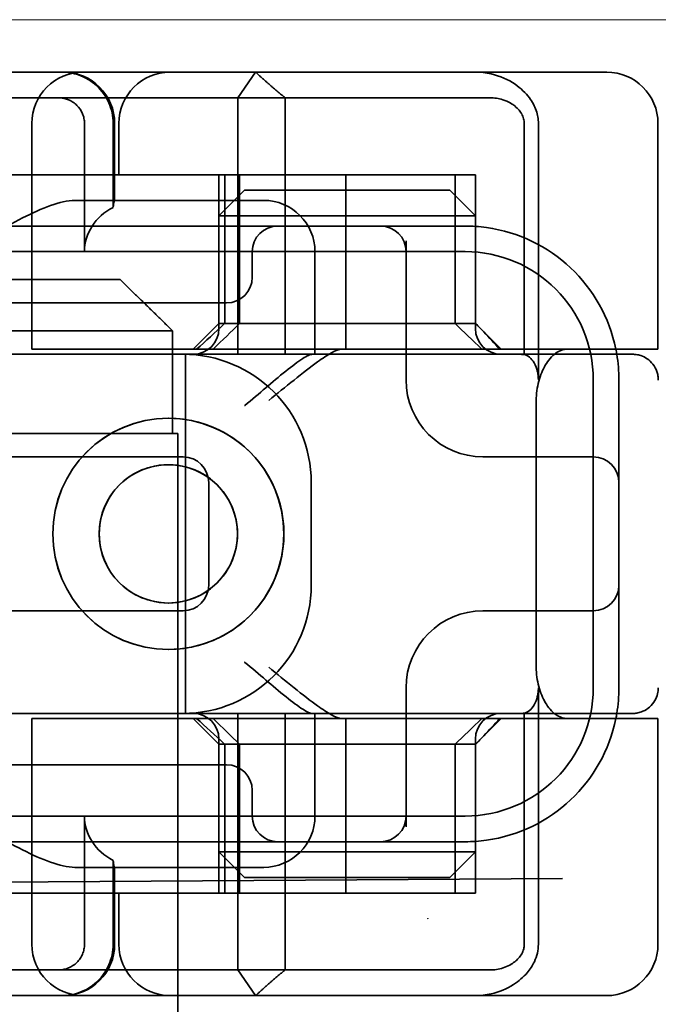
# Model space of a CAD drawing. Units: millimetres. Extents: x 22702 to 48937, y -19005 to 6113.
# Drawn here: x 25488 to 25501, y -7383 to -7364 of the extents above; entities that cross this region are included whole.
import ezdxf

# ---------------------------------------------------------------- set-up
doc = ezdxf.new("R2010")
doc.units = ezdxf.units.MM
doc.layers.add('Obrys', color=7, linetype='Continuous', lineweight=18)
doc.layers.add('Viditelná (ISO)', color=7, linetype='Continuous', lineweight=35)
doc.layers.add('Šrafy (ISO)', color=6, linetype='Continuous', lineweight=9, true_color=0xff00ff)

# ---------------------------------------------------------------- blocks, each defined once
blk = doc.blocks.new('A$C1D3B641F')
at = {"layer": 'Viditelná (ISO)'}
for p, q in [((28.002, 89.044), (9.777, 89.044)), ((26.168, 88.544), (26.516, 89.044)), ((28.002, 89.044), (28.646, 89.044)), ((28.646, 89.044), (32.621, 89.044)), ((32.621, 89.044), (33.362, 89.044)), ((22.666, 88.544), (20.101, 88.544)), ((22.666, 88.544), (26.168, 88.544)), ((27.092, 88.544), (26.168, 88.544)), ((26.168, 88.544), (26.168, 83.544)), ((27.092, 83.544), (27.092, 88.544)), ((27.092, 88.544), (29.924, 88.544)), ((29.924, 88.544), (30.78, 88.544)), ((30.78, 88.544), (31.082, 88.544)), ((22.154, 83.644), (22.154, 88.044)), ((23.179, 85.544), (23.179, 88.044)), ((23.738, 88.044), (23.738, 86.408)), ((23.768, 86.544), (23.768, 88.044)), ((23.851, 87.044), (23.851, 88.044)), ((31.755, 88.044), (31.755, 83.538)), ((32.03, 83.044), (32.03, 88.044)), ((34.362, 83.644), (34.362, 88.044)), ((26.772, 87.044), (20.773, 87.044)), ((25.801, 84.144), (25.801, 87.044)), ((25.913, 84.144), (25.913, 87.044)), ((26.205, 84.144), (26.205, 87.044)), ((26.772, 87.044), (28.277, 87.044)), ((28.277, 87.044), (30.801, 87.044)), ((28.277, 83.644), (28.277, 87.044)), ((30.405, 84.144), (30.405, 87.044)), ((30.807, 87.044), (30.801, 87.044)), ((30.801, 84.144), (30.801, 87.044)), ((30.807, 84.144), (30.807, 87.044)), ((26.301, 86.744), (25.801, 86.244)), ((26.301, 86.744), (27.333, 86.744)), ((29.269, 86.744), (27.333, 86.744)), ((29.269, 86.744), (30.301, 86.744)), ((30.301, 86.744), (30.801, 86.244)), ((26.301, 86.544), (22.992, 86.544)), ((26.301, 86.544), (26.674, 86.544)), ((27.091, 86.244), (25.801, 86.244)), ((25.801, 84.044), (25.801, 86.244)), ((27.333, 86.244), (27.091, 86.244)), ((27.333, 86.244), (29.269, 86.244)), ((29.511, 86.244), (29.269, 86.244)), ((30.801, 86.244), (29.511, 86.244)), ((30.801, 84.044), (30.801, 86.244)), ((24.95, 86.044), (14.252, 86.044)), ((26.95, 86.044), (24.95, 86.044)), ((28.812, 86.044), (26.95, 86.044)), ((28.95, 86.044), (28.812, 86.044)), ((30.601, 86.044), (28.95, 86.044)), ((29.45, 83.044), (29.45, 85.753)), ((30.601, 85.544), (8.601, 85.544)), ((26.45, 85.544), (26.45, 85.044)), ((27.674, 83.544), (27.674, 85.544)), ((16.127, 85), (23.873, 85)), ((24.95, 84.544), (14.252, 84.544)), ((24.95, 84.544), (25.95, 84.544)), ((25.801, 84.144), (25.301, 83.644)), ((30.801, 84.144), (25.801, 84.144)), ((30.801, 84.144), (30.807, 84.144)), ((30.801, 84.144), (31.301, 83.644)), ((24.899, 84), (15.101, 84)), ((24.899, 82), (24.899, 84)), ((24.303, 83.544), (20.101, 83.544)), ((23.461, 83.644), (22.154, 83.644)), ((23.461, 83.644), (27.841, 83.644)), ((24.303, 83.544), (25.01, 83.544)), ((25.01, 83.544), (27.272, 83.544)), ((25.151, 76.544), (25.151, 83.544)), ((27.272, 83.544), (27.622, 83.544)), ((28.937, 83.544), (27.622, 83.544)), ((27.841, 83.644), (28.19, 83.644)), ((28.19, 83.644), (32.591, 83.644)), ((33.568, 83.644), (32.591, 83.644)), ((34.362, 83.644), (33.568, 83.644)), ((33.101, 77.044), (33.101, 83.044)), ((33.601, 82.207), (33.601, 83.044)), ((31.989, 82.644), (31.989, 77.444)), ((24.814, 82.297), (24.816, 82.297)), ((33.601, 77.88), (33.601, 82.207)), ((15.101, 82), (24.899, 82)), ((24.899, 82), (25, 82)), ((25, 67), (25, 82)), ((25.101, 81.544), (14.101, 81.544)), ((24.814, 81.392), (24.816, 81.392)), ((31.023, 81.544), (30.95, 81.544)), ((33.101, 81.544), (31.023, 81.544)), ((25.601, 79.044), (25.601, 81.044)), ((27.601, 81.044), (27.601, 79.044)), ((24.814, 78.695), (24.816, 78.695)), ((14.101, 78.544), (25.101, 78.544)), ((30.95, 78.544), (31.023, 78.544)), ((31.023, 78.544), (33.101, 78.544)), ((24.814, 77.79), (24.816, 77.79)), ((33.601, 77.044), (33.601, 77.88)), ((29.45, 74.334), (29.45, 77.044)), ((32.03, 72.044), (32.03, 77.044)), ((24.303, 76.544), (20.101, 76.544)), ((23.461, 76.444), (22.154, 76.444)), ((22.154, 72.044), (22.154, 76.444)), ((23.461, 76.444), (27.841, 76.444)), ((25.01, 76.544), (24.303, 76.544)), ((27.272, 76.544), (25.01, 76.544)), ((25.801, 75.944), (25.301, 76.444)), ((26.168, 76.544), (26.168, 71.544)), ((27.092, 71.544), (27.092, 76.544)), ((27.622, 76.544), (27.272, 76.544)), ((27.622, 76.544), (28.937, 76.544)), ((27.674, 74.544), (27.674, 76.544)), ((27.841, 76.444), (28.19, 76.444)), ((32.591, 76.444), (28.19, 76.444)), ((28.277, 73.044), (28.277, 76.444)), ((30.801, 75.944), (31.301, 76.444)), ((31.755, 76.55), (31.755, 72.044)), ((33.568, 76.444), (32.591, 76.444)), ((34.362, 76.444), (33.568, 76.444)), ((34.362, 72.044), (34.362, 76.444)), ((25.801, 73.844), (25.801, 76.044)), ((30.801, 73.844), (30.801, 76.044)), ((25.801, 75.944), (30.801, 75.944)), ((25.801, 73.044), (25.801, 75.944)), ((25.913, 73.044), (25.913, 75.944)), ((26.205, 75.944), (26.205, 73.044)), ((30.405, 75.944), (30.405, 73.044)), ((30.807, 75.944), (30.801, 75.944)), ((30.801, 73.044), (30.801, 75.944)), ((30.807, 73.044), (30.807, 75.944)), ((14.252, 75.544), (24.95, 75.544)), ((25.95, 75.544), (24.95, 75.544)), ((26.45, 75.044), (26.45, 74.544)), ((8.601, 74.544), (30.601, 74.544)), ((23.179, 72.044), (23.179, 74.544)), ((14.252, 74.044), (24.95, 74.044)), ((24.95, 74.044), (26.95, 74.044)), ((26.95, 74.044), (28.812, 74.044)), ((28.812, 74.044), (28.95, 74.044)), ((28.95, 74.044), (30.601, 74.044)), ((25.801, 73.844), (27.091, 73.844)), ((26.301, 73.344), (25.801, 73.844)), ((27.091, 73.844), (27.333, 73.844)), ((29.269, 73.844), (27.333, 73.844)), ((29.269, 73.844), (29.511, 73.844)), ((29.511, 73.844), (30.801, 73.844)), ((30.301, 73.344), (30.801, 73.844)), ((22.992, 73.544), (26.301, 73.544)), ((23.738, 73.68), (23.738, 72.044)), ((23.768, 72.044), (23.768, 73.544)), ((26.674, 73.544), (26.301, 73.544)), ((7.5, 73.162), (32.5, 73.328)), ((27.333, 73.344), (26.301, 73.344)), ((27.333, 73.344), (29.269, 73.344)), ((30.301, 73.344), (29.269, 73.344)), ((26.772, 73.044), (20.773, 73.044)), ((23.851, 72.044), (23.851, 73.044)), ((26.772, 73.044), (28.277, 73.044)), ((28.277, 73.044), (30.801, 73.044)), ((30.807, 73.044), (30.801, 73.044)), ((20.101, 71.544), (22.666, 71.544)), ((26.168, 71.544), (22.666, 71.544)), ((26.168, 71.544), (27.092, 71.544)), ((26.516, 71.044), (26.168, 71.544)), ((29.924, 71.544), (27.092, 71.544)), ((30.78, 71.544), (29.924, 71.544)), ((31.082, 71.544), (30.78, 71.544)), ((9.777, 71.044), (28.002, 71.044)), ((28.646, 71.044), (28.002, 71.044)), ((32.621, 71.044), (28.646, 71.044)), ((33.362, 71.044), (32.621, 71.044))]:
    blk.add_line(p, q, dxfattribs=at)
for centre, radius, start, end in [((23.154, 88.044), 1, 90, 180), ((22.768, 88.044), 1, 0, 90), ((24.851, 88.044), 1, 90, 180), ((33.362, 88.044), 1, 0, 90), ((26.674, 85.544), 1, 0, 90), ((26.95, 85.544), 0.5, 90, 180), ((28.95, 85.544), 0.5, 0, 90), ((30.601, 83.044), 3, 11.537, 81.9815), ((30.601, 83.044), 2.5, 0, 90), ((25.95, 85.044), 0.5, 270, 0), ((25.301, 84.044), 0.5, 270, 0), ((31.301, 84.044), 0.5, 180, 270), ((25.101, 81.044), 2.5, 0, 90), ((30.601, 83.044), 3, 9.5941, 11.537), ((30.601, 83.044), 3, 0, 9.5941), ((30.95, 83.044), 1.5, 180, 270), ((25.101, 81.044), 0.5, 0, 90), ((33.101, 81.044), 0.5, 0, 90), ((25.101, 79.044), 2.5, 270, 0), ((25.101, 79.044), 0.5, 270, 0), ((33.101, 79.044), 0.5, 270, 0), ((30.95, 77.044), 1.5, 90, 180), ((30.601, 77.044), 2.5, 270, 0), ((30.601, 77.044), 3, 350.4059, 0), ((25.301, 76.044), 0.5, 0, 90), ((31.301, 76.044), 0.5, 90, 180), ((30.601, 77.044), 3, 278.0185, 348.463), ((30.601, 77.044), 3, 348.463, 350.4059), ((25.95, 75.044), 0.5, 0, 90), ((26.95, 74.544), 0.5, 180, 270), ((26.674, 74.544), 1, 270, 0), ((28.95, 74.544), 0.5, 270, 0), ((23.154, 72.044), 1, 180, 270), ((22.768, 72.044), 1, 270, 0), ((24.851, 72.044), 1, 180, 270), ((33.362, 72.044), 1, 270, 0)]:
    blk.add_arc(centre, radius, start, end, dxfattribs=at)
for centre, major_axis, ratio, start_param, end_param in [((22.68, 88.467), (0.202, -0.006), 0.380138, 1.478588, 1.652364), ((24.305, 85.544), (-1.126, 0), 0.887873, 5.240052, 6.283185), ((28.324, 87.073), (5.041, 5.041), 0.060604, 4.026335, 4.154036), ((-182.491, -126.082), (211.069, 212.419), 0.003132, 0.146979, 0.162559), ((236.243, -124.698), (208.255, -210.998), 0.0047, 2.978027, 2.993775), ((30.727, 84.139), (-0.498, 0.498), 0.085285, 4.30035, 4.636107), ((26.673, 86.869), (8.967, -8.967), 0.085285, 1.119175, 1.158758), ((24.816, 80.044), (-0.001, -2.253), 0.999996, 3.142222, 6.283185), ((24.816, 80.044), (-0.001, 2.253), 0.999996, 3.140963, 6.283185), ((24.816, 80.044), (0, 1.348), 0.999996, 0, 3.141593), ((24.816, 80.044), (0, -1.348), 0.999996, 0, 3.141593), ((28.324, 73.014), (5.041, -5.041), 0.060604, 2.129149, 2.256851), ((-182.491, 286.169), (211.069, -212.419), 0.003132, 6.120626, 6.136206), ((236.243, 284.785), (208.255, 210.998), 0.0047, 3.28941, 3.305158), ((26.673, 73.218), (8.967, 8.967), 0.085285, 5.124428, 5.16401), ((30.727, 75.948), (-0.498, -0.498), 0.085285, 1.647078, 1.982835), ((24.305, 74.544), (-1.126, 0), 0.887873, 0, 1.043134), ((22.68, 71.621), (0.202, 0.006), 0.380138, 4.630821, 4.804598)]:
    blk.add_ellipse(centre, major_axis=major_axis, ratio=ratio, start_param=start_param, end_param=end_param, dxfattribs=at)
for major_axis in [(0, 2.253), (0, 1.348)]:
    blk.add_ellipse((24.814, 80.044), major_axis=major_axis, ratio=0.999996, dxfattribs=at)
for points, knots in [([(22.734, 89.044), (22.844, 89.044), (22.965, 89.023), (23.125, 88.967), (23.253, 88.909), (23.367, 88.823), (23.51, 88.692), (23.602, 88.566), (23.68, 88.386), (23.725, 88.251), (23.738, 88.109), (23.738, 88.044)], [-0.7393749, -0.7393749, -0.7393749, -0.7393749, -0.7082852, -0.7082852, -0.6895882, -0.6708911, -0.6708911, -0.6337981, -0.6337981, -0.6153592, -0.5969202, -0.5969202, -0.5969202, -0.5969202]), ([(31.106, 89.009), (31.055, 89.02), (31.003, 89.029), (30.899, 89.041), (30.847, 89.044), (30.795, 89.044)], [0, 0, 0, 0, 0.01580579, 0.01580579, 0.03141254, 0.03141254, 0.03141254, 0.03141254]), ([(32.03, 88.044), (32.03, 88.127), (32.016, 88.21), (31.958, 88.378), (31.914, 88.462), (31.782, 88.639), (31.688, 88.729), (31.442, 88.897), (31.282, 88.969), (31.106, 89.009)], [-0.8555533, -0.8555533, -0.8555533, -0.8555533, -0.8181162, -0.8181162, -0.7807063, -0.7807063, -0.7363735, -0.7363735, -0.6838104, -0.6838104, -0.6838104, -0.6838104]), ([(23.179, 88.044), (23.179, 88.074), (23.173, 88.14), (23.153, 88.204), (23.118, 88.289), (23.077, 88.35), (23.01, 88.416), (22.957, 88.46), (22.895, 88.492), (22.817, 88.524), (22.757, 88.539), (22.701, 88.542)], [0.5969202, 0.5969202, 0.5969202, 0.5969202, 0.6153592, 0.6337981, 0.6337981, 0.6708911, 0.6708911, 0.6895882, 0.7082852, 0.7082852, 0.7393749, 0.7393749, 0.7393749, 0.7393749]), ([(31.082, 88.544), (31.168, 88.544), (31.255, 88.53), (31.453, 88.468), (31.528, 88.415), (31.636, 88.33), (31.679, 88.275), (31.721, 88.198), (31.734, 88.167), (31.751, 88.105), (31.755, 88.075), (31.755, 88.044)], [-0.05236989, -0.05236989, -0.05236989, -0.05236989, -0.04540085, -0.04540085, -0.03555338, -0.03555338, -0.01925093, -0.01925093, -0.00929873, -0.00929873, 0, 0, 0, 0]), ([(20.801, 85.544), (21.183, 85.768), (21.591, 86.009), (22.162, 86.297), (22.344, 86.381), (22.687, 86.504), (22.847, 86.544), (22.992, 86.544)], [0, 0, 0, 0, 0.1328833, 0.1328833, 0.1993249, 0.1993249, 0.2657665, 0.2657665, 0.2657665, 0.2657665]), ([(23.766, 86.544), (23.763, 86.544), (23.757, 86.518), (23.745, 86.45), (23.742, 86.43), (23.738, 86.408)], [0.15077366, 0.15077366, 0.15077366, 0.15077366, 0.18853957, 0.18853957, 0.20125926, 0.20125926, 0.20125926, 0.20125926]), ([(26.301, 82.544), (26.303, 82.545), (26.304, 82.546), (26.445, 82.659), (26.583, 82.778), (26.835, 82.994), (26.97, 83.109), (27.227, 83.312), (27.342, 83.4), (27.477, 83.487), (27.515, 83.509), (27.578, 83.536), (27.603, 83.544), (27.622, 83.544)], [-0.0005863, -0.0005863, -0.0005863, -0.0005863, 0, 0, 0.053625, 0.053625, 0.101953, 0.101953, 0.1445376, 0.1445376, 0.1637975, 0.1637975, 0.1812278, 0.1812278, 0.1812278, 0.1812278]), ([(26.772, 82.644), (26.929, 82.772), (27.1, 82.911), (27.43, 83.174), (27.589, 83.298), (27.819, 83.463), (27.914, 83.527), (28.076, 83.617), (28.143, 83.644), (28.19, 83.644)], [0, 0, 0, 0, 0.060785, 0.060785, 0.1215699, 0.1215699, 0.1627375, 0.1627375, 0.2039052, 0.2039052, 0.2039052, 0.2039052]), ([(32.342, 83.544), (32.011, 83.544), (31.027, 83.544), (29.666, 83.544), (28.937, 83.544)], [-0.6712354, -0.6712354, -0.6712354, -0.6712354, -0.4822533, -0.2635929, -0.2635929, -0.2635929, -0.2635929]), ([(31.665, 83.544), (31.68, 83.544), (31.695, 83.543), (31.725, 83.541), (31.74, 83.54), (31.755, 83.538)], [-0.009085874, -0.009085874, -0.009085874, -0.009085874, -0.004544015, -0.004544015, -0.000001823, -0.000001823, -0.000001823, -0.000001823]), ([(31.755, 83.538), (31.787, 83.53), (31.822, 83.515), (31.89, 83.459), (31.921, 83.422), (31.98, 83.321), (31.998, 83.264), (32.015, 83.193), (32.021, 83.162), (32.028, 83.103), (32.03, 83.073), (32.03, 83.044)], [0.00000206, 0.00000206, 0.00000206, 0.00000206, 0.01680901, 0.01680901, 0.03228217, 0.03228217, 0.05244442, 0.05244442, 0.06622561, 0.06622561, 0.07915167, 0.07915167, 0.07915167, 0.07915167]), ([(32.591, 83.644), (32.52, 83.644), (32.442, 83.617), (32.293, 83.509), (32.222, 83.427), (32.115, 83.245), (32.069, 83.139), (32.006, 82.9), (31.989, 82.769), (31.989, 82.644)], [-0.1631442, -0.1631442, -0.1631442, -0.1631442, -0.1191476, -0.1191476, -0.0751511, -0.0751511, -0.0375755, -0.0375755, 0, 0, 0, 0]), ([(33.73, 83.544), (33.695, 83.544), (33.653, 83.544), (33.608, 83.544), (33.466, 83.544), (33.287, 83.544), (33.144, 83.544), (33.001, 83.544), (32.894, 83.544), (32.765, 83.544)], [-1.084315, -1.084315, -1.084315, -1.084315, -1.0415435, -1.0415435, -1.0415435, -0.907672, -0.907672, -0.907672, -0.7738005, -0.7738005, -0.7738005, -0.7738005]), ([(33.867, 83.544), (33.859, 83.544), (33.848, 83.544), (33.783, 83.544), (33.768, 83.544), (33.75, 83.544), (33.73, 83.544)], [-1.2104418, -1.2104418, -1.2104418, -1.2104418, -1.1084793, -1.1084793, -1.1084793, -1.084315, -1.084315, -1.084315, -1.084315]), ([(33.73, 83.544), (33.789, 83.544), (33.826, 83.544), (33.855, 83.544), (33.861, 83.544), (33.865, 83.544), (33.866, 83.544), (33.867, 83.544), (33.867, 83.544), (33.867, 83.544), (33.867, 83.544), (33.867, 83.544), (33.867, 83.544), (33.867, 83.544), (33.867, 83.544), (33.867, 83.544), (33.867, 83.544), (33.867, 83.544), (33.867, 83.544), (33.868, 83.544), (33.868, 83.544), (33.868, 83.544), (33.868, 83.544), (33.892, 83.544), (33.915, 83.542), (33.967, 83.534), (33.997, 83.528), (34.069, 83.504), (34.111, 83.483), (34.192, 83.427), (34.232, 83.39), (34.296, 83.306), (34.322, 83.258), (34.348, 83.181), (34.355, 83.154), (34.365, 83.099), (34.368, 83.07), (34.368, 83.042)], [0, 0, 0, 0, 0.0698973, 0.0698973, 0.1027191, 0.1027191, 0.1150225, 0.1150225, 0.1242498, 0.1242498, 0.1251148, 0.1251148, 0.1252237, 0.1252237, 0.125251, 0.125251, 0.1252647, 0.1252647, 0.1252785, 0.1252785, 0.1252923, 0.1252923, 0.1253476, 0.1253476, 0.132342, 0.132342, 0.1413661, 0.1413661, 0.1551478, 0.1551478, 0.1709944, 0.1709944, 0.1870428, 0.1870428, 0.195491, 0.195491, 0.2042463, 0.2042463, 0.2042463, 0.2042463]), ([(27.622, 76.544), (27.603, 76.544), (27.578, 76.551), (27.516, 76.578), (27.479, 76.599), (27.344, 76.685), (27.23, 76.772), (26.974, 76.974), (26.838, 77.09), (26.585, 77.308), (26.446, 77.427), (26.304, 77.541), (26.303, 77.542), (26.301, 77.544)], [0, 0, 0, 0, 0.0214257, 0.0214257, 0.045088, 0.045088, 0.0974451, 0.0974451, 0.1575432, 0.1575432, 0.2239659, 0.2239659, 0.2246875, 0.2246875, 0.2246875, 0.2246875]), ([(28.19, 76.444), (28.143, 76.444), (28.076, 76.47), (27.914, 76.561), (27.819, 76.624), (27.589, 76.79), (27.43, 76.913), (27.1, 77.176), (26.929, 77.315), (26.772, 77.444)], [0.509116, 0.509116, 0.509116, 0.509116, 0.5502836, 0.5502836, 0.5914512, 0.5914512, 0.6522362, 0.6522362, 0.7130211, 0.7130211, 0.7130211, 0.7130211]), ([(31.989, 77.444), (31.989, 77.318), (32.006, 77.187), (32.069, 76.949), (32.115, 76.842), (32.222, 76.66), (32.293, 76.578), (32.442, 76.47), (32.52, 76.444), (32.591, 76.444)], [-0.6457289, -0.6457289, -0.6457289, -0.6457289, -0.6081534, -0.6081534, -0.5705778, -0.5705778, -0.5265813, -0.5265813, -0.4825847, -0.4825847, -0.4825847, -0.4825847]), ([(32.03, 77.044), (32.03, 77.014), (32.028, 76.984), (32.021, 76.925), (32.015, 76.894), (31.998, 76.823), (31.98, 76.766), (31.921, 76.665), (31.89, 76.628), (31.822, 76.573), (31.787, 76.557), (31.755, 76.55)], [0, 0, 0, 0, 0.0088439, 0.0088439, 0.01827284, 0.01827284, 0.03206073, 0.03206073, 0.04264072, 0.04264072, 0.05413331, 0.05413331, 0.05413331, 0.05413331]), ([(34.368, 77.043), (34.368, 77.005), (34.363, 76.966), (34.342, 76.883), (34.325, 76.839), (34.276, 76.75), (34.24, 76.706), (34.159, 76.635), (34.115, 76.606), (34.058, 76.581), (34.048, 76.577), (34.01, 76.563), (33.98, 76.555), (33.923, 76.546), (33.896, 76.544), (33.87, 76.544), (33.869, 76.544), (33.868, 76.544), (33.868, 76.544), (33.868, 76.544), (33.868, 76.544), (33.867, 76.544), (33.867, 76.544), (33.867, 76.544), (33.867, 76.544), (33.867, 76.544), (33.867, 76.544), (33.867, 76.544), (33.867, 76.544), (33.867, 76.544), (33.867, 76.544), (33.867, 76.544), (33.867, 76.544), (33.867, 76.544), (33.867, 76.544), (33.867, 76.544), (33.866, 76.544), (33.865, 76.544), (33.864, 76.544), (33.85, 76.544), (33.817, 76.544), (33.766, 76.544)], [0.0001814, 0.0001814, 0.0001814, 0.0001814, 0.0119482, 0.0119482, 0.0259896, 0.0259896, 0.0427122, 0.0427122, 0.0583221, 0.0583221, 0.0613963, 0.0613963, 0.0706544, 0.0706544, 0.0786215, 0.0786215, 0.078745, 0.078745, 0.078819, 0.078819, 0.078856, 0.078856, 0.0788933, 0.0788933, 0.0789122, 0.0789122, 0.0789309, 0.0789309, 0.0790065, 0.0790065, 0.0793026, 0.0793026, 0.080187, 0.080187, 0.08284, 0.08284, 0.090799, 0.090799, 0.1146782, 0.1146782, 0.1859181, 0.1859181, 0.1859181, 0.1859181]), ([(28.937, 76.544), (29.666, 76.544), (31.027, 76.544), (32.011, 76.544), (32.342, 76.544)], [-1.8008298, -1.8008298, -1.8008298, -1.8008298, -1.5821694, -1.3931873, -1.3931873, -1.3931873, -1.3931873]), ([(31.755, 76.55), (31.74, 76.548), (31.725, 76.546), (31.695, 76.544), (31.68, 76.544), (31.665, 76.544)], [-0.009083304, -0.009083304, -0.009083304, -0.009083304, -0.004542032, -0.004542032, -0.000000011, -0.000000011, -0.000000011, -0.000000011]), ([(32.765, 76.544), (32.829, 76.544), (32.888, 76.544), (32.948, 76.544), (33.009, 76.544), (33.071, 76.544), (33.143, 76.544), (33.286, 76.544), (33.468, 76.544), (33.607, 76.544), (33.67, 76.544), (33.724, 76.544), (33.766, 76.544)], [-1.2906222, -1.2906222, -1.2906222, -1.2906222, -1.2236865, -1.2236865, -1.2236865, -1.1567507, -1.1567507, -1.1567507, -1.0228792, -1.0228792, -1.0228792, -0.962406, -0.962406, -0.962406, -0.962406]), ([(33.766, 76.544), (33.817, 76.544), (33.851, 76.544), (33.861, 76.544), (33.864, 76.544), (33.865, 76.544), (33.866, 76.544), (33.866, 76.544), (33.867, 76.544), (33.867, 76.544)], [-0.962406, -0.962406, -0.962406, -0.962406, -0.8890077, -0.8890077, -0.8890077, -0.8722737, -0.8722737, -0.8722737, -0.8546258, -0.8546258, -0.8546258, -0.8546258]), ([(22.992, 73.544), (22.847, 73.544), (22.687, 73.584), (22.344, 73.706), (22.162, 73.79), (21.591, 74.078), (21.183, 74.319), (20.801, 74.544)], [0.5943391, 0.5943391, 0.5943391, 0.5943391, 0.6607808, 0.6607808, 0.7272224, 0.7272224, 0.8601057, 0.8601057, 0.8601057, 0.8601057]), ([(23.738, 73.68), (23.742, 73.657), (23.745, 73.637), (23.757, 73.569), (23.763, 73.544), (23.766, 73.544)], [0.10047915, 0.10047915, 0.10047915, 0.10047915, 0.11319884, 0.11319884, 0.15096476, 0.15096476, 0.15096476, 0.15096476]), ([(22.701, 71.545), (22.757, 71.548), (22.817, 71.563), (22.895, 71.595), (22.957, 71.627), (23.01, 71.671), (23.054, 71.715), (23.098, 71.767), (23.13, 71.827), (23.153, 71.883), (23.173, 71.947), (23.179, 72.013), (23.179, 72.044)], [0.4544656, 0.4544656, 0.4544656, 0.4544656, 0.4855553, 0.4855553, 0.5042523, 0.5229494, 0.5229494, 0.5414959, 0.5600424, 0.5600424, 0.5784813, 0.5969202, 0.5969202, 0.5969202, 0.5969202]), ([(23.738, 72.044), (23.738, 71.978), (23.725, 71.836), (23.68, 71.701), (23.627, 71.582), (23.557, 71.457), (23.462, 71.352), (23.367, 71.264), (23.253, 71.178), (23.125, 71.12), (22.965, 71.064), (22.844, 71.044), (22.734, 71.044)], [-0.5969202, -0.5969202, -0.5969202, -0.5969202, -0.5784813, -0.5600424, -0.5600424, -0.5414959, -0.5229494, -0.5229494, -0.5042523, -0.4855553, -0.4855553, -0.4544656, -0.4544656, -0.4544656, -0.4544656]), ([(31.755, 72.044), (31.755, 72.013), (31.751, 71.982), (31.735, 71.921), (31.722, 71.89), (31.67, 71.797), (31.62, 71.744), (31.513, 71.66), (31.437, 71.615), (31.258, 71.557), (31.169, 71.544), (31.082, 71.544)], [-0.1089232, -0.1089232, -0.1089232, -0.1089232, -0.0972671, -0.0972671, -0.0847678, -0.0847678, -0.0568077, -0.0568077, -0.0263054, -0.0263054, 0, 0, 0, 0]), ([(31.106, 71.079), (31.268, 71.115), (31.417, 71.179), (31.544, 71.261), (31.649, 71.327), (31.738, 71.406), (31.81, 71.49), (31.869, 71.559), (31.916, 71.631), (31.951, 71.705), (32.005, 71.818), (32.03, 71.931), (32.03, 72.044)], [-0.6837926, -0.6837926, -0.6837926, -0.6837926, -0.6352631, -0.6352631, -0.6352631, -0.5953746, -0.5953746, -0.5953746, -0.5627149, -0.5627149, -0.5627149, -0.5121518, -0.5121518, -0.5121518, -0.5121518]), ([(30.795, 71.044), (30.847, 71.044), (30.899, 71.047), (31.003, 71.058), (31.055, 71.067), (31.106, 71.079)], [0, 0, 0, 0, 0.01560736, 0.01560736, 0.03141376, 0.03141376, 0.03141376, 0.03141376])]:
    blk.add_open_spline(points, degree=3, knots=knots, dxfattribs=at)
for points, weights in [([(27.092, 88.544), (26.826, 88.757), (26.516, 89.044)], [1.07412469888, 1.04115517447, 1]), ([(24.899, 84), (24.329, 84.558), (23.873, 85)], [1.01967201941, 1.01641431551, 1]), ([(26.516, 71.044), (26.826, 71.33), (27.092, 71.544)], [1, 1.04115517447, 1.07412469888])]:
    blk.add_rational_spline(points, weights, degree=2, dxfattribs=at)
for points in [[(31.019, 86.014), (30.88, 86.034), (30.74, 86.044), (30.601, 86.044)], [(32.765, 83.544), (32.665, 83.544), (32.522, 83.544), (32.342, 83.544)], [(34.368, 83.042), (34.368, 83.042), (34.368, 83.042), (34.368, 83.042)], [(34.368, 77.045), (34.368, 77.045), (34.368, 77.044), (34.368, 77.043)], [(34.368, 77.045), (34.368, 77.045), (34.368, 77.045), (34.368, 77.045)], [(32.342, 76.544), (32.522, 76.544), (32.665, 76.544), (32.765, 76.544)], [(30.601, 74.044), (30.74, 74.044), (30.88, 74.053), (31.019, 74.073)], [(29.881, 72.544), (29.878, 72.547), (29.875, 72.551), (29.872, 72.555)]]:
    blk.add_open_spline(points, degree=3, dxfattribs=at)

msp = doc.modelspace()

# ---------------------------------------------------------------- linework, layer by layer
at = {"layer": 'Obrys'}
msp.add_line((25474.704, -7364.019), (25952.204, -7364.019), dxfattribs=at)

# ---------------------------------------------------------------- block references
at = {"layer": 'Šrafy (ISO)'}
msp.add_blockref('A$C1D3B641F', (25466.34, -7454.084), dxfattribs=at)

doc.saveas('drawing.dxf')
